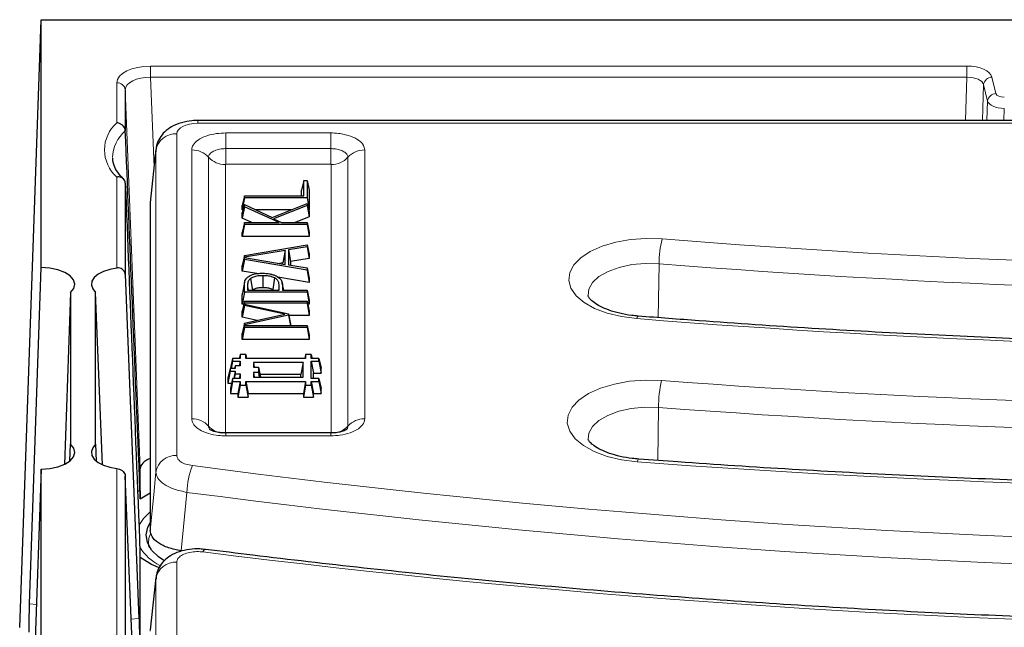
# Model space of a CAD drawing. Units: millimetres. Extents: x 0 to 420, y 0 to 297.
# Drawn here: x 239 to 268, y 159 to 177 of the extents above; entities that cross this region are included whole.
import ezdxf

# ---------------------------------------------------------------- set-up
doc = ezdxf.new("R2010")
doc.units = ezdxf.units.MM

msp = doc.modelspace()

# ---------------------------------------------------------------- linework, layer by layer
at = {"color": 7, "linetype": 'Continuous', "lineweight": 25}
for p, q in [((238.5687, 158.7674), (239.2062, 176.8517)), ((239.2062, 169.4767), (239.2062, 176.8517)), ((239.2062, 176.8517), (375.4562, 176.8517)), ((241.7146, 174.7638), (241.7146, 173.5445)), ((289.1406, 173.8523), (243.8702, 173.8523)), ((241.7146, 173.5445), (241.7148, 173.5407)), ((242.627, 172.9987), (242.458, 171.4099)), ((241.7148, 171.9873), (241.7146, 171.9911)), ((241.7146, 171.9911), (241.7146, 169.2646)), ((247.0318, 172.0672), (246.9657, 171.7755)), ((247.0318, 171.6115), (247.0318, 172.0672)), ((247.0318, 172.0672), (247.1274, 172.0672)), ((247.1274, 172.0672), (247.1274, 171.5511)), ((247.1274, 172.0672), (247.1936, 171.7755)), ((245.2597, 171.6115), (245.1936, 171.3198)), ((245.2597, 171.5511), (245.1936, 171.1932)), ((245.2597, 171.5511), (245.2597, 171.6115)), ((245.2597, 171.6115), (247.0318, 171.6115)), ((247.1274, 171.5511), (245.2597, 171.5511)), ((246.9657, 171.6115), (246.9657, 171.7755)), ((247.1274, 171.5511), (247.1936, 171.1932)), ((247.1936, 171.7755), (247.1936, 171.1932)), ((242.4562, 171.3766), (242.4562, 161.6521)), ((245.2597, 171.3528), (245.1936, 171.1046)), ((245.1936, 171.1932), (245.1936, 171.3198)), ((245.2597, 171.284), (245.1936, 170.9446)), ((245.2597, 171.284), (245.2597, 171.3528)), ((245.2597, 171.3528), (246.0834, 170.9647)), ((246.2934, 170.8141), (245.2597, 171.284)), ((246.0834, 170.9647), (247.1274, 171.3856)), ((247.1274, 171.3231), (246.1287, 170.9238)), ((247.1274, 171.3856), (247.1274, 171.3231)), ((247.1274, 171.3856), (247.1936, 171.13)), ((247.1274, 171.3231), (247.1936, 170.9824)), ((245.2172, 171.1932), (245.1936, 171.1932)), ((245.1936, 170.9446), (245.1936, 171.1046)), ((246.6503, 171.1932), (245.5983, 171.1932)), ((247.1936, 170.9824), (246.7725, 170.8141)), ((247.1936, 171.1932), (247.1772, 171.1932)), ((247.1936, 171.13), (247.1936, 170.9824)), ((245.4808, 170.8141), (245.1936, 170.9446)), ((245.2597, 170.8141), (245.1936, 170.5224)), ((245.2597, 170.7536), (245.1936, 170.3958)), ((245.2597, 170.7536), (245.2597, 170.8141)), ((245.2597, 170.8141), (246.2934, 170.8141)), ((247.1274, 170.7536), (245.2597, 170.7536)), ((246.1287, 170.9238), (246.3689, 170.8141)), ((246.3689, 170.8141), (247.1274, 170.8141)), ((247.1274, 170.8141), (247.1274, 170.7536)), ((247.1274, 170.8141), (247.1936, 170.5224)), ((247.1274, 170.7536), (247.1936, 170.3958)), ((245.1936, 170.3958), (245.1936, 170.5224)), ((247.1936, 170.3958), (245.1936, 170.3958)), ((247.1936, 170.5224), (247.1936, 170.3958)), ((245.2597, 169.8367), (247.1274, 170.1553)), ((247.1274, 170.0918), (246.5705, 170.0002)), ((247.1274, 170.1553), (247.1274, 170.0918)), ((247.1274, 170.1553), (247.1936, 169.8768)), ((247.1274, 170.0918), (247.1936, 169.7431)), ((245.2597, 169.8367), (245.1936, 169.5356)), ((246.4749, 169.9847), (245.2597, 169.7828)), ((245.2597, 169.7828), (245.2597, 169.8367)), ((246.4749, 169.9847), (246.4088, 169.6141)), ((246.4749, 169.5704), (246.4749, 169.9847)), ((246.5705, 170.0002), (246.5705, 169.5546)), ((246.5705, 170.0002), (246.6366, 169.6515)), ((247.1936, 169.8768), (247.1936, 169.7431)), ((245.2597, 169.7183), (245.1936, 169.3699)), ((245.1936, 169.3699), (245.1936, 169.5356)), ((245.2597, 169.7828), (245.2514, 169.7364)), ((245.2597, 169.7713), (245.2514, 169.7364)), ((245.2597, 169.7183), (245.2597, 169.7713)), ((245.2597, 169.7713), (246.4749, 169.5704)), ((247.1274, 169.3997), (245.2597, 169.7183)), ((246.4088, 169.6141), (246.3097, 169.5977)), ((246.4088, 169.5813), (246.4088, 169.6141)), ((246.5705, 169.5546), (247.1274, 169.4632)), ((247.1936, 169.7431), (246.6366, 169.6515)), ((246.6366, 169.6515), (246.6366, 169.5437)), ((238.8646, 159.4668), (239.2062, 169.4767)), ((241.7146, 169.2646), (242.1209, 159.0365)), ((245.6346, 169.2946), (245.1936, 169.3699)), ((245.8079, 169.2346), (245.8083, 168.8768)), ((247.1274, 169.4632), (247.1274, 169.3997)), ((247.1274, 169.4632), (247.1936, 169.1624)), ((247.1274, 169.3997), (247.1936, 169.0287)), ((245.2668, 169.0383), (245.201, 168.7168)), ((245.2597, 168.7409), (245.2597, 168.9594)), ((245.3553, 168.947), (245.3553, 168.8014)), ((245.4439, 169.1465), (245.499, 168.8034)), ((246.1575, 169.1673), (246.1105, 168.8192)), ((247.1936, 169.0287), (246.2577, 169.1883)), ((246.2977, 168.8014), (246.2977, 168.927)), ((246.4315, 168.8014), (246.3864, 169.0218)), ((246.3933, 168.9489), (246.3933, 168.8014)), ((247.1936, 169.1624), (247.1936, 169.0287)), ((240.0816, 168.7347), (239.9071, 163.6199)), ((240.0816, 168.7347), (240.0816, 164.2188)), ((240.8307, 164.2188), (240.8307, 168.7347)), ((241.0344, 163.6061), (240.8307, 168.7347)), ((245.2597, 168.7409), (245.1936, 168.3831)), ((245.1936, 168.6349), (245.2045, 168.7166)), ((245.1936, 168.3831), (245.1936, 168.6349)), ((247.1274, 168.7409), (245.2597, 168.7409)), ((245.3553, 168.8014), (246.2977, 168.8014)), ((246.3933, 168.8014), (247.1274, 168.8014)), ((247.1274, 168.8014), (247.1274, 168.7409)), ((247.1274, 168.8014), (247.1936, 168.5097)), ((247.1274, 168.7409), (247.1936, 168.3831)), ((245.2597, 168.4723), (245.1936, 168.1806)), ((245.2395, 168.3831), (245.1936, 168.3831)), ((245.2597, 168.3493), (245.1936, 168.0028)), ((245.2597, 168.4118), (245.2416, 168.3141)), ((245.2597, 168.3889), (245.2416, 168.3141)), ((245.2597, 168.4118), (245.2597, 168.4723)), ((245.2597, 168.4723), (247.1274, 168.4723)), ((247.1274, 168.4118), (245.2597, 168.4118)), ((245.2597, 168.3493), (245.2597, 168.3889)), ((245.2597, 168.3889), (246.5705, 168.0987)), ((246.4667, 168.0887), (245.2597, 168.3493)), ((247.1274, 168.4723), (247.1274, 168.4118)), ((247.1274, 168.4723), (247.1936, 168.1806)), ((247.1274, 168.4118), (247.1936, 168.054)), ((247.1936, 168.3831), (247.1477, 168.3831)), ((247.1936, 168.5097), (247.1936, 168.3831)), ((245.1936, 168.0028), (245.1936, 168.1806)), ((245.2597, 167.819), (246.4667, 168.0887)), ((246.5705, 168.0619), (245.2597, 167.774)), ((246.5705, 168.0987), (246.5705, 168.0619)), ((246.5705, 168.0987), (246.6366, 167.7955)), ((246.5705, 168.0619), (246.6299, 167.7508)), ((247.1936, 168.054), (246.5802, 168.054)), ((247.1936, 168.1806), (247.1936, 168.054)), ((245.6456, 167.9052), (245.1936, 168.0028)), ((245.2597, 167.819), (245.1936, 167.5156)), ((245.2597, 167.774), (245.2414, 167.6699)), ((245.2597, 167.7508), (245.2414, 167.6699)), ((245.2597, 167.774), (245.2597, 167.819)), ((245.2597, 167.6903), (245.2597, 167.7508)), ((245.2597, 167.7508), (247.1274, 167.7508)), ((246.6366, 167.7955), (246.6366, 167.7508)), ((247.1274, 167.7508), (247.1274, 167.6903)), ((247.1274, 167.7508), (247.1936, 167.4591)), ((245.2597, 167.6903), (245.1936, 167.3325)), ((245.1936, 167.3325), (245.1936, 167.5156)), ((247.1274, 167.6903), (245.2597, 167.6903)), ((247.1274, 167.6903), (247.1936, 167.3325)), ((247.1936, 167.4591), (247.1936, 167.3325)), ((247.1936, 167.3325), (245.1936, 167.3325)), ((245.1347, 166.8854), (245.1092, 166.7729)), ((245.1347, 166.8854), (245.1347, 166.7729)), ((245.3024, 166.8854), (245.1347, 166.8854)), ((245.3024, 166.7729), (245.3024, 166.8854)), ((245.3024, 166.8854), (245.3279, 166.7729)), ((247.0847, 166.8854), (247.0592, 166.7729)), ((247.0847, 166.8854), (247.0847, 166.7729)), ((247.2524, 166.8854), (247.0847, 166.8854)), ((247.2524, 166.7729), (247.2524, 166.8854)), ((247.2524, 166.8854), (247.2779, 166.7729)), ((244.9097, 166.7729), (244.8436, 166.4812)), ((244.9097, 166.689), (244.8698, 166.4729)), ((244.9097, 166.7729), (244.9097, 166.689)), ((245.1347, 166.7729), (244.9097, 166.7729)), ((244.9097, 166.689), (245.1347, 166.689)), ((245.1347, 166.689), (245.1086, 166.5479)), ((245.1347, 166.689), (245.1347, 166.5479)), ((247.0847, 166.7729), (245.3024, 166.7729)), ((247.0097, 166.6515), (245.5274, 166.6515)), ((245.5274, 166.6515), (245.5275, 166.5104)), ((245.5274, 166.6515), (245.5535, 166.5104)), ((247.0097, 166.6515), (246.9436, 166.2937)), ((247.0097, 166.2104), (247.0097, 166.6515)), ((247.4774, 166.7729), (247.2524, 166.7729)), ((247.2524, 166.689), (247.4774, 166.689)), ((247.2525, 166.1729), (247.2524, 166.689)), ((247.2524, 166.689), (247.3186, 166.3312)), ((247.4774, 166.689), (247.4774, 166.7729)), ((247.4774, 166.7729), (247.5436, 166.4812)), ((247.4774, 166.689), (247.5436, 166.3312)), ((244.8347, 166.4729), (244.7686, 166.1812)), ((244.8347, 166.389), (244.7686, 166.0312)), ((244.8347, 166.4729), (244.8347, 166.389)), ((244.9847, 166.4729), (244.8347, 166.4729)), ((244.8347, 166.389), (244.9847, 166.389)), ((244.8436, 166.4812), (244.8436, 166.4729)), ((244.9847, 166.389), (244.9447, 166.1729)), ((244.9847, 166.314), (244.9586, 166.1729)), ((244.9847, 166.5479), (244.9677, 166.4729)), ((244.9847, 166.5479), (244.9847, 166.4729)), ((245.1347, 166.5479), (244.9847, 166.5479)), ((244.9847, 166.389), (244.9847, 166.314)), ((244.9847, 166.314), (245.1347, 166.314)), ((245.1347, 166.314), (245.1086, 166.1729)), ((245.1347, 166.314), (245.1347, 166.1729)), ((245.5275, 166.3515), (245.5274, 166.2104)), ((245.5275, 166.5104), (245.6775, 166.5104)), ((245.6775, 166.3515), (245.5275, 166.3515)), ((245.5275, 166.3515), (245.5535, 166.2104)), ((245.6775, 166.5104), (245.6775, 166.3515)), ((245.6775, 166.5104), (245.7436, 166.2187)), ((245.6775, 166.3515), (245.7035, 166.2104)), ((246.9436, 166.2937), (245.7266, 166.2937)), ((246.9436, 166.2104), (246.9436, 166.2937)), ((247.3186, 166.1729), (247.3186, 166.3312)), ((247.3186, 166.3312), (247.5436, 166.3312)), ((247.5436, 166.3312), (247.5436, 166.4812)), ((244.7686, 166.1812), (244.7686, 166.0312)), ((244.7686, 166.0312), (244.8776, 166.0312)), ((244.9097, 166.1729), (244.8436, 165.8812)), ((244.9097, 166.089), (244.8436, 165.7312)), ((244.9097, 166.1729), (244.9097, 166.089)), ((245.1347, 166.1729), (244.9097, 166.1729)), ((244.9097, 166.089), (245.1347, 166.089)), ((245.1347, 166.089), (245.0686, 165.7312)), ((245.1347, 166.089), (245.1347, 165.9765)), ((245.3025, 165.9765), (245.3025, 166.089)), ((245.3025, 166.089), (245.3686, 165.7312)), ((245.3025, 166.089), (247.0847, 166.089)), ((245.5274, 166.2104), (247.0097, 166.2104)), ((245.7436, 166.2187), (245.7436, 166.2104)), ((247.0847, 166.089), (247.0186, 165.7312)), ((247.0847, 166.089), (247.0847, 165.9765)), ((247.2524, 165.9765), (247.2524, 166.089)), ((247.2524, 166.089), (247.3186, 165.7312)), ((247.2524, 166.089), (247.4774, 166.089)), ((247.4774, 166.1729), (247.2525, 166.1729)), ((247.4774, 166.089), (247.4774, 166.1729)), ((247.4774, 166.1729), (247.5436, 165.8812)), ((247.4774, 166.089), (247.5436, 165.7312)), ((244.8436, 165.8812), (244.8436, 165.7312)), ((244.8436, 165.7312), (245.0686, 165.7312)), ((245.1347, 165.9765), (245.0686, 165.6187)), ((245.0686, 165.7312), (245.0686, 165.6187)), ((245.1347, 165.9765), (245.3025, 165.9765)), ((245.3025, 165.9765), (245.3686, 165.6187)), ((245.3686, 165.6187), (245.3686, 165.7312)), ((245.3686, 165.7312), (247.0186, 165.7312)), ((247.0847, 165.9765), (247.0186, 165.6187)), ((247.0186, 165.7312), (247.0186, 165.6187)), ((247.0847, 165.9765), (247.2524, 165.9765)), ((247.2524, 165.9765), (247.3186, 165.6187)), ((247.3186, 165.6187), (247.3186, 165.7312)), ((247.3186, 165.7312), (247.5436, 165.7312)), ((247.5436, 165.7312), (247.5436, 165.8812)), ((245.0686, 165.6187), (245.3686, 165.6187)), ((247.0186, 165.6187), (247.3186, 165.6187)), ((247.8316, 164.5526), (244.7058, 164.5526)), ((240.064, 163.7194), (240.0816, 164.2188)), ((240.8307, 164.2188), (240.8512, 163.717)), ((239.2062, 163.4767), (238.8646, 153.7651)), ((239.2062, 125.3517), (239.2062, 163.4767)), ((242.1602, 162.5898), (242.1602, 163.4916)), ((241.7146, 163.2709), (241.7146, 129.7945)), ((242.1209, 153.3477), (241.7146, 163.2709)), ((242.1602, 162.5898), (242.4562, 162.774)), ((242.1602, 126.7954), (242.1602, 160.847)), ((242.6272, 160.2573), (242.4581, 158.6919))]:
    msp.add_line(p, q, dxfattribs=at)
at = {"color": 8, "linetype": 'Continuous', "lineweight": 18}
for p, q in [((242.4642, 175.4724), (266.7812, 175.4724)), ((242.4642, 175.1386), (242.4642, 175.4724)), ((266.7812, 175.1386), (266.7812, 175.4724)), ((242.4642, 175.1386), (242.5699, 172.4623)), ((266.7812, 175.1386), (242.4642, 175.1386)), ((266.7362, 173.8523), (266.7812, 175.1386)), ((267.5252, 175.1433), (267.6453, 174.6542)), ((241.4648, 173.7833), (241.4648, 174.9728)), ((267.2772, 174.9192), (267.2399, 173.8523)), ((267.3973, 174.43), (267.2772, 174.9192)), ((242.1602, 163.4916), (241.7146, 174.7638)), ((267.3771, 173.8523), (267.3973, 174.43)), ((267.8933, 174.2106), (267.8807, 173.8523)), ((243.8702, 173.7685), (243.8702, 173.8523)), ((289.1406, 173.7685), (243.8702, 173.7685)), ((243.2476, 173.4572), (243.2476, 163.882)), ((244.7058, 173.4815), (247.8316, 173.4815)), ((244.7058, 173.015), (244.7058, 173.4815)), ((247.8316, 173.015), (247.8316, 173.4815)), ((242.625, 172.9631), (242.4562, 171.3766)), ((242.625, 163.3879), (242.625, 172.9631)), ((243.6936, 164.975), (243.6936, 172.9754)), ((244.1936, 172.7589), (244.1936, 164.7585)), ((244.7058, 172.5485), (244.7058, 173.015)), ((247.8316, 173.015), (244.7058, 173.015)), ((247.8316, 172.5485), (247.8316, 173.015)), ((248.3438, 164.7585), (248.3438, 172.7589)), ((248.8438, 172.9754), (248.8438, 164.975)), ((244.6936, 172.5424), (244.6936, 164.542)), ((247.8316, 172.5485), (244.7058, 172.5485)), ((247.8438, 164.542), (247.8438, 172.5424)), ((241.4648, 169.462), (241.4648, 172.1701)), ((257.5868, 167.985), (257.611, 169.5898)), ((245.3553, 168.947), (245.3849, 168.8014)), ((246.2977, 168.927), (246.2721, 168.8014)), ((246.3933, 168.9489), (246.4233, 168.8014)), ((257.5717, 163.7341), (257.5942, 165.3119)), ((244.7058, 164.4689), (244.7058, 164.5526)), ((247.8316, 164.4689), (247.8316, 164.5526)), ((247.8316, 164.4689), (244.7058, 164.4689)), ((241.4648, 130.0333), (241.4648, 163.4915)), ((242.0801, 162.7992), (242.1517, 162.8509)), ((243.5509, 162.7861), (243.3809, 161.0504)), ((243.2476, 160.7101), (243.2476, 139.6017)), ((242.625, 138.7963), (242.625, 160.216)), ((238.8646, 159.4668), (239.0646, 159.4497)), ((241.8889, 159.0154), (242.1209, 159.0365))]:
    msp.add_line(p, q, dxfattribs=at)
at = {"color": 8, "linetype": 'Continuous', "lineweight": 18, "flags": 128}
for points in [[(256.9464, 167.9552), (256.4909, 168.0148), (256.0673, 168.1176), (255.6921, 168.2599), (255.3796, 168.436), (255.1418, 168.6391), (254.9878, 168.8616), (254.9236, 169.0949), (254.9516, 169.3299), (255.0708, 169.5576), (255.2766, 169.7694), (255.561, 169.957), (255.9132, 170.1133), (256.3196, 170.2322), (256.7645, 170.3091), (257.231, 170.3413), (257.701, 170.3272)], [(257.611, 169.5898), (257.2019, 169.5991), (256.7988, 169.5627), (256.4221, 169.4823), (256.0906, 169.3621), (255.8209, 169.208), (255.6266, 169.0277), (255.5173, 168.8303), (255.4964, 168.6458)], [(245.2597, 168.9594), (245.2266, 168.7972), (245.1936, 168.6349)], [(256.961, 163.6932), (256.4957, 163.7518), (256.0622, 163.8547), (255.6772, 163.9979), (255.3555, 164.1759), (255.1095, 164.3819), (254.9485, 164.6079), (254.8788, 164.8453), (254.903, 165.0849), (255.0203, 165.3175), (255.2261, 165.5343), (255.5125, 165.7268), (255.8685, 165.8876), (256.2804, 166.0107), (256.7325, 166.0912), (257.2072, 166.126), (257.6864, 166.1139)], [(257.5942, 165.3119), (257.1857, 165.3194), (256.7842, 165.2812), (256.4098, 165.1993), (256.0812, 165.0779), (255.8149, 164.9229), (255.6242, 164.7421), (255.5188, 164.5447), (255.5005, 164.3675)], [(242.4562, 161.6521), (242.56, 162.7199), (242.625, 163.3879)], [(242.4562, 162.2041), (242.2546, 162.008), (242.1201, 161.7966)], [(242.4506, 161.5363), (242.4139, 161.4183), (242.4023, 161.2776)], [(242.625, 160.216), (242.5499, 159.5206), (242.4562, 158.6536)]]:
    msp.add_lwpolyline(points, dxfattribs=at)
at = {"color": 7, "linetype": 'Continuous', "lineweight": 25, "flags": 128}
for points in [[(240.0816, 168.7347), (240.1765, 168.8551), (240.2065, 168.9836), (240.1695, 169.1117), (240.0679, 169.2308), (239.9087, 169.3328), (239.7024, 169.411), (239.4629, 169.46), (239.2062, 169.4767)], [(241.4648, 169.462), (241.2506, 169.422), (241.0603, 169.3587), (240.9037, 169.2754), (240.789, 169.1765), (240.7222, 169.0672), (240.7068, 168.9532), (240.7436, 168.8404), (240.8307, 168.7347)], [(239.2062, 163.4767), (239.4629, 163.4934), (239.7024, 163.5425), (239.9087, 163.6207), (240.0679, 163.7227), (240.1695, 163.8418), (240.2065, 163.9698), (240.1765, 164.0984), (240.0816, 164.2188)], [(240.8307, 164.2188), (240.7436, 164.1131), (240.7068, 164.0003), (240.7222, 163.8863), (240.789, 163.7769), (240.9037, 163.6781), (241.0603, 163.5948), (241.2506, 163.5315), (241.4648, 163.4915)], [(242.8653, 160.7548), (242.7061, 160.8652), (242.4983, 161.0697), (242.3732, 161.2904), (242.3354, 161.519), (242.3864, 161.747), (242.4562, 161.8759)], [(242.7025, 160.5453), (242.4933, 160.6434), (242.1602, 160.847)]]:
    msp.add_lwpolyline(points, dxfattribs=at)
at = {"color": 8, "linetype": 'Continuous', "lineweight": 18}
for centre, radius, start, end in [((267.5287, 174.8901), 0.2532, 90.80835, 173.4178), ((241.4797, 174.7367), 0.2365, 6.57707, 93.6107), ((267.6489, 174.401), 0.2532, 90.80835, 173.4178), ((242.1569, 172.9767), 1.0629, 130.63321, 229.36679), ((242.3907, 172.7305), 1.0551, 129.83412, 179.10149), ((243.2131, 172.8614), 0.5968, 86.68404, 170.18461), ((243.7042, 172.3144), 0.6611, 42.24953, 90.92402), ((244.6829, 173.2034), 0.6611, 222.24953, 270.92402), ((247.8545, 173.2034), 0.6611, 269.07598, 317.75047), ((248.8332, 172.3144), 0.6611, 89.07598, 137.75047), ((279.8206, 449.1247), 279.6735, 265.463706, 275.550241), ((260.7133, 169.5855), 3.1023, 166.16616, 179.91932), ((279.8205, 449.5209), 280.8107, 265.463706, 275.550241), ((279.8202, 456.2596), 289.2104, 265.463706, 275.550241), ((257.0394, 167.9502), 0.0932, 120.62748, 176.95609), ((279.0987, 452.4003), 287.086, 265.722622, 275.549461), ((261.1637, 165.3075), 3.5696, 166.94434, 179.92952), ((279.0982, 452.8736), 288.3646, 265.723343, 275.54874), ((243.7042, 164.314), 0.6611, 42.24953, 90.92402), ((248.8332, 164.314), 0.6611, 89.07598, 137.75047), ((244.6727, 165.187), 0.6428, 221.8061, 262.25871), ((247.8626, 165.192), 0.6477, 280.69437, 317.98994), ((279.0985, 459.6585), 296.792, 265.722377, 275.549706), ((243.2131, 163.2862), 0.5968, 86.68404, 170.18461), ((257.0629, 163.6894), 0.102, 122.74922, 177.8849), ((245.66, 162.776), 2.1092, 157.55896, 179.72445), ((279.8628, 439.2881), 278.0671, 262.529682, 275.571851), ((279.8629, 439.712), 279.2964, 262.529682, 275.571851), ((243.4137, 161.9439), 1.4929, 211.85555, 243.34471), ((244.1276, 160.9864), 0.1074, 103.89694, 166.26092), ((279.8579, 446.7783), 288.0044, 262.852505, 275.567774), ((243.2131, 160.1143), 0.5968, 86.68404, 170.18461)]:
    msp.add_arc(centre, radius, start, end, dxfattribs=at)
for centre, major_axis, ratio, start_param, end_param in [((242.4654, 174.9721), (1.0006, -0.0008), 0.4999994, 1.5724203, 3.1419986), ((266.7804, 175.0972), (0.7504, 0.0005), 0.5000657, 0.1218136, 1.5693592), ((242.4654, 174.7556), (0.7507, -0.0112), 0.5099624, 1.5800581, 3.1496365), ((266.7804, 174.8807), (0.5005, 0.0098), 0.5150607, 0.1115083, 1.5590539), ((267.8935, 174.6695), (0.2501, 0.0002), 0.5000657, 3.2634063, 4.7109519), ((267.8935, 174.453), (0.5, -0.0087), 0.4847821, 3.2727731, 4.7203187), ((243.875, 173.4548), (0.6274, -0.0032), 0.499976, 1.5809244, 3.1441245)]:
    msp.add_ellipse(centre, major_axis=major_axis, ratio=ratio, start_param=start_param, end_param=end_param, dxfattribs=at)
at = {"color": 7, "linetype": 'Continuous', "lineweight": 25}
for centre, major_axis, ratio, start_param, end_param in [((243.4565, 129.569), (-2.4997, 62.0113), 0.0007028, 5.2788897, 5.5005698), ((243.875, 172.9136), (1.2495, -0.066), 0.5365293, 3.1130352, 3.1661609), ((243.4565, 129.569), (-2.4997, 62.0113), 0.0007028, 0.8174796, 1.0391597), ((243.711, 171.3718), (1.2548, -0.0064), 0.499976, 3.0909988, 3.1441245), ((242.9106, 163.4912), (0.7505, -0.0006), 0.4999994, 2.2216387, 3.1419986)]:
    msp.add_ellipse(centre, major_axis=major_axis, ratio=ratio, start_param=start_param, end_param=end_param, dxfattribs=at)
for points, knots in [([(241.7146, 173.5445), (241.711, 173.5687), (241.7038, 173.6171), (241.6599, 173.6848), (241.5967, 173.7399), (241.5285, 173.7714), (241.4831, 173.7811), (241.4655, 173.7833), (241.4648, 173.7833)], [0, 0, 0, 0, 0.21221242, 0.42431832, 0.63938072, 0.86031265, 0.99389322, 1, 1, 1, 1]), ([(243.8702, 173.8523), (243.8127, 173.8507), (243.649, 173.8461), (243.3788, 173.7951), (243.1048, 173.6848), (242.8854, 173.526), (242.7314, 173.3367), (242.6385, 173.1276), (242.6276, 172.9823), (242.6226, 172.9159)], [0, 0, 0, 0, 0.0946401, 0.2690878, 0.4559001, 0.6072463, 0.7475785, 0.8847376, 1, 1, 1, 1]), ([(241.6747, 172.098), (241.6388, 172.1341), (241.5341, 172.2393), (241.4171, 172.4166), (241.3451, 172.591), (241.3447, 172.6947), (241.3445, 172.7321)], [0, 0, 0, 0, 0.1681622, 0.4893864, 0.8156653, 1, 1, 1, 1]), ([(241.7146, 171.9911), (241.711, 172.0144), (241.7038, 172.0611), (241.6599, 172.1181), (241.5967, 172.158), (241.5285, 172.1732), (241.4831, 172.1722), (241.4655, 172.1702), (241.4648, 172.1701)], [0, 0, 0, 0, 0.2122124, 0.4243183, 0.6393807, 0.8603127, 0.9938932, 1, 1, 1, 1]), ([(241.7146, 169.2646), (241.7109, 169.2892), (241.7034, 169.3384), (241.6578, 169.4024), (241.5931, 169.4474), (241.5245, 169.4659), (241.4813, 169.4631), (241.4648, 169.462)], [0, 0, 0, 0, 0.21829724, 0.43661942, 0.65400849, 0.86814619, 1, 1, 1, 1]), ([(245.3741, 169.2027), (245.4129, 169.2255), (245.491, 169.2713), (245.65, 169.3043), (245.756, 169.3067), (245.8021, 169.3077)], [0, 0, 0, 0, 0.3589257, 0.7208899, 1, 1, 1, 1]), ([(245.8079, 169.2346), (245.7726, 169.2338), (245.6876, 169.2318), (245.56, 169.2089), (245.4801, 169.1726), (245.4485, 169.1498), (245.4439, 169.1465)], [0, 0, 0, 0, 0.2518734, 0.6051715, 0.9419119, 1, 1, 1, 1]), ([(245.8021, 169.3077), (245.8757, 169.304), (245.9855, 169.2986), (246.1193, 169.2655), (246.1751, 169.2412), (246.2035, 169.2287)], [0, 0, 0, 0, 0.4976895, 0.7433832, 1, 1, 1, 1]), ([(246.1575, 169.1673), (246.1132, 169.1853), (246.0248, 169.2211), (245.8947, 169.2339), (245.8234, 169.2345), (245.8079, 169.2346)], [0, 0, 0, 0, 0.4406615, 0.8789787, 1, 1, 1, 1]), ([(246.2035, 169.2287), (246.252, 169.1981), (246.3478, 169.1375), (246.3891, 169.0357), (246.3921, 168.9735), (246.3933, 168.9489)], [0, 0, 0, 0, 0.3823948, 0.7554193, 1, 1, 1, 1]), ([(245.2597, 168.9594), (245.2624, 169.0002), (245.2665, 169.0624), (245.3067, 169.1455), (245.3513, 169.1833), (245.3741, 169.2027)], [0, 0, 0, 0, 0.4823625, 0.7356246, 1, 1, 1, 1]), ([(245.4439, 169.1465), (245.4183, 169.1209), (245.3745, 169.0771), (245.3578, 169.0079), (245.3561, 168.9674), (245.3553, 168.947)], [0, 0, 0, 0, 0.4115866, 0.7035315, 1, 1, 1, 1]), ([(246.2977, 168.927), (246.2967, 168.9519), (246.2948, 168.9988), (246.2742, 169.0669), (246.2312, 169.1252), (246.1798, 169.1546), (246.1575, 169.1673)], [0, 0, 0, 0, 0.2910062, 0.546419, 0.8036083, 1, 1, 1, 1]), ([(245.8083, 168.8768), (245.7785, 168.8762), (245.7061, 168.8747), (245.6036, 168.8569), (245.5333, 168.8279), (245.5065, 168.8088), (245.499, 168.8034)], [0, 0, 0, 0, 0.2501733, 0.6086552, 0.8892446, 1, 1, 1, 1]), ([(246.1105, 168.8192), (246.0895, 168.8285), (246.0366, 168.8517), (245.9315, 168.8739), (245.8486, 168.8759), (245.8083, 168.8768)], [0, 0, 0, 0, 0.2524033, 0.6361673, 1, 1, 1, 1]), ([(256.992, 168.0304), (256.9265, 168.0366), (256.7353, 168.0546), (256.4345, 168.1098), (256.1165, 168.2023), (255.8556, 168.3149), (255.664, 168.4343), (255.5468, 168.543), (255.5004, 168.6192), (255.4964, 168.6355), (255.4972, 168.6405), (255.4973, 168.641)], [0, 0, 0, 0, 0.0710525, 0.2076566, 0.3426586, 0.474887, 0.6036374, 0.7292243, 0.8547472, 0.9858095, 1, 1, 1, 1]), ([(307.7363, 168.4794), (307.1531, 168.4235), (305.4616, 168.2613), (302.6507, 168.0225), (299.301, 167.7759), (295.9403, 167.5688), (292.571, 167.4008), (289.1947, 167.2722), (285.8132, 167.1828), (282.4285, 167.1329), (279.0424, 167.1223), (275.6567, 167.1512), (272.2733, 167.2195), (268.894, 167.3272), (265.5206, 167.4741), (262.1552, 167.6608), (259.3129, 167.8503), (257.5948, 167.9836), (256.992, 168.0304)], [0, 0, 0, 0, 0.0349206, 0.1012892, 0.1676594, 0.2340303, 0.3004017, 0.3667736, 0.4331458, 0.4995183, 0.5658908, 0.6322635, 0.698636, 0.7650084, 0.8313804, 0.8977521, 0.9641233, 1, 1, 1, 1]), ([(244.7066, 164.5534), (244.6461, 164.5553), (244.5284, 164.559), (244.3802, 164.5912), (244.2865, 164.6242), (244.2396, 164.652), (244.2424, 164.6499), (244.2434, 164.6491)], [0, 0, 0, 0, 0.2559183, 0.4977195, 0.7083538, 0.8864141, 1, 1, 1, 1]), ([(248.2941, 164.6486), (248.2957, 164.6501), (248.301, 164.655), (248.2674, 164.6325), (248.194, 164.6028), (248.0708, 164.5713), (247.9402, 164.5524), (247.8575, 164.5551), (247.8318, 164.5559)], [0, 0, 0, 0, 0.0751483, 0.2508711, 0.4257867, 0.6498409, 0.8910925, 1, 1, 1, 1]), ([(257.0077, 163.7752), (256.9421, 163.7811), (256.7503, 163.7982), (256.4481, 163.8519), (256.1278, 163.9425), (255.8645, 164.053), (255.6702, 164.1701), (255.5509, 164.2767), (255.5029, 164.349), (255.5009, 164.364), (255.501, 164.3632), (255.501, 164.3631)], [0, 0, 0, 0, 0.0711231, 0.207974, 0.3431729, 0.4755029, 0.6042109, 0.7295186, 0.8543165, 0.9838123, 1, 1, 1, 1]), ([(307.7402, 164.3384), (307.1496, 164.2817), (305.4364, 164.1174), (302.5896, 163.8751), (299.1971, 163.6243), (295.7938, 163.4131), (292.3816, 163.2409), (288.9623, 163.108), (285.5378, 163.0144), (282.1098, 162.9603), (278.6803, 162.9455), (275.251, 162.9702), (271.8238, 163.0342), (268.4004, 163.1377), (264.9827, 163.2804), (261.5726, 163.4628), (258.9156, 163.6346), (257.3962, 163.7466), (257.0077, 163.7752)], [0, 0, 0, 0, 0.0353827, 0.1026303, 0.1698797, 0.2371297, 0.3043802, 0.3716313, 0.4388827, 0.5061344, 0.5733863, 0.6406382, 0.70789, 0.7751416, 0.842393, 0.9096439, 0.9768943, 1, 1, 1, 1]), ([(241.4648, 163.4915), (241.4919, 163.4863), (241.5461, 163.476), (241.6201, 163.4369), (241.677, 163.3833), (241.7083, 163.3252), (241.7128, 163.2864), (241.7146, 163.2709)], [0, 0, 0, 0, 0.2152775, 0.4307195, 0.6434543, 0.8587476, 1, 1, 1, 1]), ([(242.1517, 162.8509), (242.1531, 162.816), (242.1557, 162.7463), (242.1585, 162.6538), (242.1598, 162.6034), (242.1602, 162.5898)], [0, 0, 0, 0, 0.4232086, 0.8441848, 1, 1, 1, 1]), ([(243.3809, 161.0504), (243.2489, 161.0751), (242.9849, 161.1244), (242.6819, 161.2761), (242.4898, 161.4582), (242.467, 161.5901), (242.4562, 161.6521)], [0, 0, 0, 0, 0.2575276, 0.5150862, 0.7720015, 1, 1, 1, 1]), ([(242.1602, 160.847), (242.1591, 160.8603), (242.157, 160.8869), (242.1539, 160.9497), (242.1522, 160.9934), (242.1517, 161.0038)], [0, 0, 0, 0, 0.430513, 0.8640315, 1, 1, 1, 1]), ([(242.4846, 161.0952), (242.4699, 161.1137), (242.4214, 161.1746), (242.4055, 161.2303), (242.406, 161.2648), (242.4061, 161.2767)], [0, 0, 0, 0, 0.2223517, 0.7320627, 1, 1, 1, 1]), ([(244.0994, 161.084), (244.0452, 161.0921), (243.8897, 161.1153), (243.6189, 161.0961), (243.3199, 161.0301), (243.0629, 160.9123), (242.8589, 160.7539), (242.7146, 160.5586), (242.6341, 160.3675), (242.6326, 160.2441), (242.6321, 160.2)], [0, 0, 0, 0, 0.0820457, 0.2357064, 0.3957426, 0.5465356, 0.6809607, 0.8072916, 0.9311142, 1, 1, 1, 1]), ([(307.7402, 160.2134), (307.157, 160.1575), (305.4656, 159.9953), (302.6547, 159.7565), (299.3049, 159.5098), (295.9443, 159.3028), (292.5749, 159.1348), (289.1986, 159.0061), (285.8171, 158.9167), (282.4324, 158.8667), (279.0463, 158.8561), (275.6606, 158.885), (272.2771, 158.9532), (268.8978, 159.0608), (265.5244, 159.2078), (262.1589, 159.3939), (258.8029, 159.6192), (255.4585, 159.8836), (252.1273, 160.1866), (248.8115, 160.5288), (246.1384, 160.8358), (244.5728, 161.0317), (244.1018, 161.0906)], [0, 0, 0, 0, 0.0277549, 0.0805057, 0.1332578, 0.1860105, 0.2387636, 0.2915172, 0.344271, 0.3970251, 0.4497792, 0.5025334, 0.5552876, 0.6080415, 0.6607952, 0.7135486, 0.7663016, 0.819054, 0.8718058, 0.9245569, 0.9773072, 1, 1, 1, 1]), ([(238.8464, 158.6276), (238.8466, 158.6687), (238.847, 158.7509), (238.8502, 158.9378), (238.855, 159.1458), (238.8601, 159.3297), (238.8634, 159.43), (238.8646, 159.4668)], [0, 0, 0, 0, 0.2183288, 0.4366577, 0.6549865, 0.8733152, 1, 1, 1, 1]), ([(242.1209, 159.0365), (242.1234, 158.9715), (242.1282, 158.8415), (242.1347, 158.6256), (242.1395, 158.4257), (242.1418, 158.2806), (242.1421, 158.2197), (242.1421, 158.1973)], [0, 0, 0, 0, 0.21832874, 0.43665748, 0.65498622, 0.87331497, 1, 1, 1, 1])]:
    msp.add_open_spline(points, degree=3, knots=knots, dxfattribs=at)
at = {"color": 8, "linetype": 'Continuous', "lineweight": 18}
for points, knots in [([(243.6936, 172.9754), (243.6939, 172.9849), (243.6956, 173.0326), (243.7321, 173.1364), (243.8665, 173.2756), (244.1125, 173.3968), (244.4064, 173.4694), (244.6129, 173.4778), (244.7058, 173.4815)], [0, 0, 0, 0, 0.0359875, 0.1808125, 0.3953954, 0.6099648, 0.8244802, 1, 1, 1, 1]), ([(247.8316, 173.4815), (247.8506, 173.4814), (247.946, 173.4805), (248.1536, 173.4623), (248.4321, 173.3951), (248.6743, 173.2721), (248.8196, 173.1251), (248.8363, 173.0219), (248.8438, 172.9754)], [0, 0, 0, 0, 0.0359875, 0.1808125, 0.3953954, 0.6099648, 0.8244802, 1, 1, 1, 1]), ([(244.7058, 173.015), (244.6868, 173.0147), (244.6105, 173.0134), (244.4793, 172.9939), (244.3363, 172.9434), (244.2355, 172.8719), (244.1968, 172.8064), (244.1942, 172.7683), (244.1936, 172.7589)], [0, 0, 0, 0, 0.0710325, 0.2857802, 0.5004895, 0.7149996, 0.929504, 1, 1, 1, 1]), ([(248.3438, 172.7589), (248.3432, 172.7684), (248.3406, 172.8066), (248.3017, 172.8722), (248.2006, 172.9437), (248.0575, 172.9941), (247.9265, 173.0134), (247.8504, 173.0147), (247.8316, 173.015)], [0, 0, 0, 0, 0.0710325, 0.2857802, 0.5004895, 0.7149996, 0.929504, 1, 1, 1, 1]), ([(244.7058, 172.5485), (244.7054, 172.5485), (244.7036, 172.5485), (244.7004, 172.548), (244.6975, 172.547), (244.6952, 172.5456), (244.6938, 172.5441), (244.6936, 172.5429), (244.6936, 172.5424)], [0, 0, 0, 0, 0.0682252, 0.2839018, 0.4998078, 0.6165617, 0.8419291, 1, 1, 1, 1]), ([(247.8438, 172.5424), (247.8438, 172.5426), (247.8438, 172.5435), (247.8429, 172.5451), (247.8408, 172.5466), (247.8381, 172.5477), (247.8351, 172.5484), (247.8326, 172.5485), (247.8316, 172.5485)], [0, 0, 0, 0, 0.0682252, 0.2839018, 0.4998078, 0.6165617, 0.8419291, 1, 1, 1, 1]), ([(244.7058, 164.4689), (244.6868, 164.4691), (244.5914, 164.4699), (244.3838, 164.4882), (244.1053, 164.5554), (243.8631, 164.6783), (243.7178, 164.8253), (243.7011, 164.9286), (243.6936, 164.975)], [0, 0, 0, 0, 0.0359875, 0.1808125, 0.3953954, 0.6099648, 0.8244802, 1, 1, 1, 1]), ([(248.8438, 164.975), (248.8435, 164.9655), (248.8418, 164.9178), (248.8053, 164.814), (248.6709, 164.6748), (248.4249, 164.5537), (248.131, 164.481), (247.9245, 164.4727), (247.8316, 164.4689)], [0, 0, 0, 0, 0.03598755, 0.18081249, 0.39539544, 0.60996476, 0.8244802, 1, 1, 1, 1]), ([(244.1936, 164.7585), (244.1944, 164.7491), (244.1978, 164.7112), (244.2114, 164.6704), (244.2452, 164.6467), (244.2457, 164.6464)], [0, 0, 0, 0, 0.2458546, 0.9891296, 1, 1, 1, 1]), ([(248.29, 164.6452), (248.2911, 164.6461), (248.3257, 164.6702), (248.3397, 164.7113), (248.343, 164.7492), (248.3438, 164.7585)], [0, 0, 0, 0, 0.0254565, 0.7589428, 1, 1, 1, 1]), ([(243.2476, 163.882), (243.253, 163.8509), (243.2645, 163.7849), (243.3608, 163.6938), (243.5125, 163.618), (243.6445, 163.5934), (243.7106, 163.5811)], [0, 0, 0, 0, 0.2285383, 0.4852732, 0.7426521, 1, 1, 1, 1]), ([(243.5509, 162.7861), (243.4191, 162.8144), (243.1556, 162.871), (242.8528, 163.0252), (242.6599, 163.2039), (242.6362, 163.329), (242.625, 163.3879)], [0, 0, 0, 0, 0.2572382, 0.5147365, 0.7715756, 1, 1, 1, 1]), ([(244.0232, 161.0119), (243.996, 161.0147), (243.9008, 161.0248), (243.7308, 161.0196), (243.5342, 160.9799), (243.3758, 160.9091), (243.2682, 160.8157), (243.2545, 160.7453), (243.2476, 160.7101)], [0, 0, 0, 0, 0.07386076, 0.25838236, 0.44256316, 0.62759127, 0.81382167, 1, 1, 1, 1])]:
    msp.add_open_spline(points, degree=3, knots=knots, dxfattribs=at)

doc.saveas('drawing.dxf')
